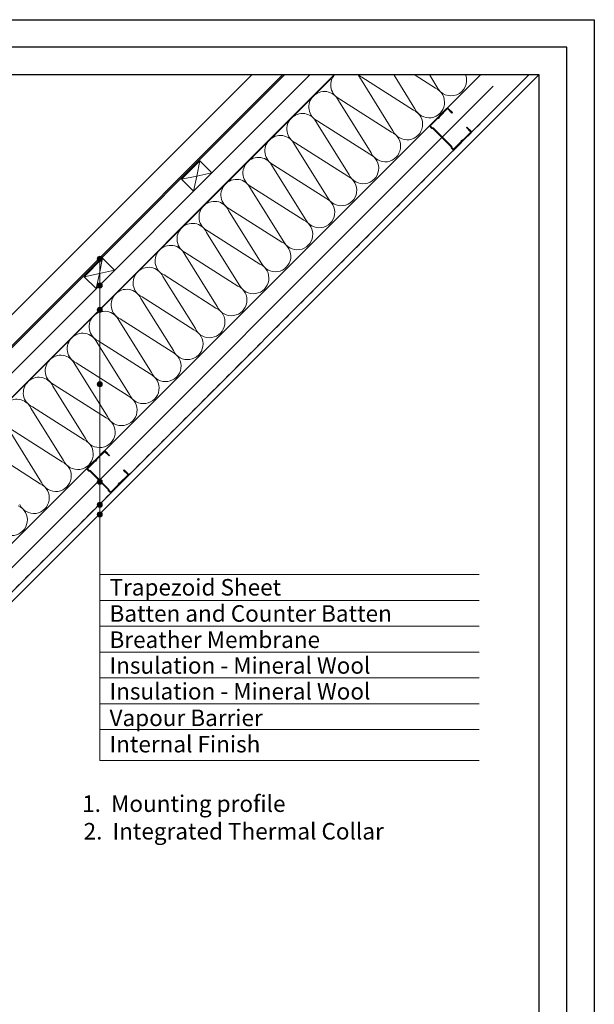
# Model space of a CAD drawing. Units: millimetres. Extents: x -23272466 to 44913, y -22484615 to 188.
# Drawn here: x -23269100 to -23268266, y -22483074 to -22481645 of the extents above; entities that cross this region are included whole.
import ezdxf

# ---------------------------------------------------------------- set-up
doc = ezdxf.new("R2010")
doc.units = ezdxf.units.MM
doc.linetypes.add('DASHED', pattern=[19.05, 12.7, -6.35])
doc.layers.get('0').update_dxf_attribs({"lineweight": 20})
doc.layers.add('arkusz', color=7, linetype='Continuous')
doc.layers.add('KEYLITE DRF METAL SHEET', color=251, linetype='Continuous')
for name, color, linetype, lineweight in [('KEYLITE FELT-BREATHER MEMBRANE', 151, 'DASHED', 35), ('KEYLITE IN VIEW', 253, 'Continuous', 5), ('KEYLITE INSULATION', 41, 'Continuous', 18), ('KEYLITE RAFTER-TRIMMER', 7, 'Continuous', 18), ('KEYLITE TEXT', 250, 'Continuous', 18), ('KEYLITE VAPOUR BARRIER', 1, 'DASHED', 30)]:
    doc.layers.add(name, color=color, linetype=linetype, lineweight=lineweight)
doc.styles.get("Standard").update_dxf_attribs({"font": 'arial.ttf'})
doc.linetypes.add('BATTING', pattern='A,0.00254,-2.54,[134,ltypeshp.shx,S=2.54,R=0,X=-2.54,Y=0],-5.08,[134,ltypeshp.shx,S=2.54,R=180,X=2.54,Y=0],-2.54', length=10.16254)

msp = doc.modelspace()

# ---------------------------------------------------------------- hatches: boundary and pattern name
at = {"layer": 'KEYLITE DRF METAL SHEET'}
h = msp.add_hatch(color=256, dxfattribs=at)
h.dxf.hatch_style = 1
h.paths.add_polyline_path([(-23268715.418, -22481725.219), (-23268718.241, -22481725.219), (-23269413.658, -22482420.011), (-23269412.282, -22482421.464)])
at = {"layer": 'KEYLITE TEXT'}
h = msp.add_hatch(color=256, dxfattribs=at)
h.dxf.hatch_style = 1
h.paths.add_polyline_path([(-23268980.056, -22481991.979, 0.19877879), (-23268981.137, -22481989.366), (-23268983.753, -22481991.979), (-23268983.753, -22481995.675, 0.41421356)])
h.paths.add_polyline_path([(-23268983.753, -22481991.979), (-23268986.368, -22481994.591, 0.19904595), (-23268983.753, -22481995.675)])
h.paths.add_polyline_path([(-23268983.753, -22481988.282, 0.41421356), (-23268987.449, -22481991.979, 0.19877879), (-23268986.368, -22481994.591), (-23268983.753, -22481991.979)])
h.paths.add_polyline_path([(-23268981.137, -22481989.366, 0.19904595), (-23268983.753, -22481988.282), (-23268983.753, -22481991.979)])
h = msp.add_hatch(color=256, dxfattribs=at)
h.dxf.hatch_style = 1
h.paths.add_polyline_path([(-23268980.056, -22482030.848, 0.19877879), (-23268981.137, -22482028.235), (-23268983.753, -22482030.848), (-23268983.753, -22482034.544, 0.41421356)])
h.paths.add_polyline_path([(-23268983.753, -22482030.848), (-23268986.368, -22482033.46, 0.19904595), (-23268983.753, -22482034.544)])
h.paths.add_polyline_path([(-23268983.753, -22482027.151, 0.41421356), (-23268987.449, -22482030.848, 0.19877879), (-23268986.368, -22482033.46), (-23268983.753, -22482030.848)])
h.paths.add_polyline_path([(-23268981.137, -22482028.235, 0.19904595), (-23268983.753, -22482027.151), (-23268983.753, -22482030.848)])
h = msp.add_hatch(color=256, dxfattribs=at)
h.dxf.hatch_style = 1
h.paths.add_polyline_path([(-23268980.056, -22482066.185, 0.19877879), (-23268981.137, -22482063.572), (-23268983.753, -22482066.185), (-23268983.753, -22482069.882, 0.41421356)])
h.paths.add_polyline_path([(-23268983.753, -22482066.185), (-23268986.368, -22482068.797, 0.19904595), (-23268983.753, -22482069.882)])
h.paths.add_polyline_path([(-23268983.753, -22482062.488, 0.41421356), (-23268987.449, -22482066.185, 0.19877879), (-23268986.368, -22482068.797), (-23268983.753, -22482066.185)])
h.paths.add_polyline_path([(-23268981.137, -22482063.572, 0.19904595), (-23268983.753, -22482062.488), (-23268983.753, -22482066.185)])
h = msp.add_hatch(color=256, dxfattribs=at)
h.dxf.hatch_style = 1
h.paths.add_polyline_path([(-23268980.056, -22482174.121, 0.19877879), (-23268981.137, -22482171.509), (-23268983.753, -22482174.121), (-23268983.753, -22482177.818, 0.41421356)])
h.paths.add_polyline_path([(-23268983.753, -22482174.121), (-23268986.368, -22482176.734, 0.19904595), (-23268983.753, -22482177.818)])
h.paths.add_polyline_path([(-23268983.753, -22482170.424, 0.41421356), (-23268987.449, -22482174.121, 0.19877879), (-23268986.368, -22482176.734), (-23268983.753, -22482174.121)])
h.paths.add_polyline_path([(-23268981.137, -22482171.509, 0.19904595), (-23268983.753, -22482170.424), (-23268983.753, -22482174.121)])
h = msp.add_hatch(color=256, dxfattribs=at)
h.dxf.hatch_style = 1
h.paths.add_polyline_path([(-23268980.056, -22482315.72, 0.19877879), (-23268981.137, -22482313.108), (-23268983.753, -22482315.72), (-23268983.753, -22482319.417, 0.41421356)])
h.paths.add_polyline_path([(-23268983.753, -22482315.72), (-23268986.368, -22482318.333, 0.19904595), (-23268983.753, -22482319.417)])
h.paths.add_polyline_path([(-23268983.753, -22482312.023, 0.41421356), (-23268987.449, -22482315.72, 0.19877879), (-23268986.368, -22482318.333), (-23268983.753, -22482315.72)])
h.paths.add_polyline_path([(-23268981.137, -22482313.108, 0.19904595), (-23268983.753, -22482312.023), (-23268983.753, -22482315.72)])
h = msp.add_hatch(color=256, dxfattribs=at)
h.dxf.hatch_style = 1
h.paths.add_polyline_path([(-23268980.056, -22482348.955, 0.19877879), (-23268981.137, -22482346.343), (-23268983.753, -22482348.955), (-23268983.753, -22482352.652, 0.41421356)])
h.paths.add_polyline_path([(-23268983.753, -22482348.955), (-23268986.368, -22482351.568, 0.19904595), (-23268983.753, -22482352.652)])
h.paths.add_polyline_path([(-23268983.753, -22482345.259, 0.41421356), (-23268987.449, -22482348.955, 0.19877879), (-23268986.368, -22482351.568), (-23268983.753, -22482348.955)])
h.paths.add_polyline_path([(-23268981.137, -22482346.343, 0.19904595), (-23268983.753, -22482345.259), (-23268983.753, -22482348.955)])
h = msp.add_hatch(color=256, dxfattribs=at)
h.dxf.hatch_style = 1
h.paths.add_polyline_path([(-23268980.056, -22482363.09, 0.19877879), (-23268981.137, -22482360.478), (-23268983.753, -22482363.09), (-23268983.753, -22482366.787, 0.41421356)])
h.paths.add_polyline_path([(-23268983.753, -22482363.09), (-23268986.368, -22482365.703, 0.19904595), (-23268983.753, -22482366.787)])
h.paths.add_polyline_path([(-23268983.753, -22482359.393, 0.41421356), (-23268987.449, -22482363.09, 0.19877879), (-23268986.368, -22482365.703), (-23268983.753, -22482363.09)])
h.paths.add_polyline_path([(-23268981.137, -22482360.478, 0.19904595), (-23268983.753, -22482359.393), (-23268983.753, -22482363.09)])

# ---------------------------------------------------------------- linework, layer by layer
for p, q in [((-23269473.441, -22482837.363), (-23268361.273, -22481725.876)), ((-23269469.296, -22482847.363), (-23268346.814, -22481725.568))]:
    msp.add_line(p, q)
for points in [[(-23268458.282, -22481822.63, -0.46291005), (-23268456.102, -22481820.446, 0.22022924), (-23268455.437, -22481820.201), (-23268444.631, -22481809.377, 0.41421356), (-23268444.633, -22481806.992), (-23268450.601, -22481801.034), (-23268451.316, -22481801.751), (-23268445.348, -22481807.708, -0.41421356), (-23268445.347, -22481808.662), (-23268456.153, -22481819.487, -0.22022924), (-23268456.818, -22481819.731, 0.46291005), (-23268458.998, -22481821.915, -0.22022924), (-23268459.242, -22481822.581), (-23268469.45, -22481832.806, -0.41421356), (-23268470.404, -22481832.807), (-23268472.526, -22481830.689), (-23268472.527, -22481829.258), (-23268499.839, -22481801.993), (-23268501.27, -22481801.994), (-23268503.392, -22481799.876, -0.41421356), (-23268503.393, -22481798.922), (-23268493.185, -22481788.696, -0.22022924), (-23268492.52, -22481788.451, 0.46291005), (-23268490.339, -22481786.267, -0.22022924), (-23268490.096, -22481785.602), (-23268479.29, -22481774.778, -0.41421356), (-23268478.336, -22481774.777), (-23268472.368, -22481780.734), (-23268471.653, -22481780.018), (-23268477.621, -22481774.061, 0.41421356), (-23268480.006, -22481774.063), (-23268490.812, -22481784.887, 0.22022924), (-23268491.056, -22481785.552, -0.46291005), (-23268493.236, -22481787.736, 0.22022924), (-23268493.901, -22481787.981), (-23268504.109, -22481798.207, 0.41421356), (-23268504.107, -22481800.592), (-23268501.688, -22481803.006), (-23268500.257, -22481803.005), (-23268473.539, -22481829.678), (-23268473.538, -22481831.109), (-23268471.119, -22481833.523, 0.41421356), (-23268468.734, -22481833.521), (-23268458.526, -22481823.296, 0.22022924)], [(-23268956.124, -22482320.017, -0.46291005), (-23268953.944, -22482317.832, 0.22022924), (-23268953.279, -22482317.588), (-23268942.473, -22482306.763, 0.41421356), (-23268942.475, -22482304.378), (-23268948.443, -22482298.421), (-23268949.158, -22482299.137), (-23268943.19, -22482305.094, -0.41421356), (-23268943.189, -22482306.049), (-23268953.995, -22482316.873, -0.22022924), (-23268954.66, -22482317.118, 0.46291005), (-23268956.84, -22482319.302, -0.22022924), (-23268957.084, -22482319.967), (-23268967.292, -22482330.193, -0.41421356), (-23268968.246, -22482330.194), (-23268970.368, -22482328.075), (-23268970.369, -22482326.644), (-23268997.681, -22482299.379), (-23268999.112, -22482299.38), (-23269001.234, -22482297.262, -0.41421356), (-23269001.235, -22482296.308), (-23268991.027, -22482286.082, -0.22022924), (-23268990.362, -22482285.838, 0.46291005), (-23268988.182, -22482283.653, -0.22022924), (-23268987.938, -22482282.988), (-23268977.132, -22482272.164, -0.41421356), (-23268976.178, -22482272.163), (-23268970.21, -22482278.121), (-23268969.495, -22482277.405), (-23268975.463, -22482271.447, 0.41421356), (-23268977.848, -22482271.449), (-23268988.654, -22482282.273, 0.22022924), (-23268988.898, -22482282.939, -0.46291005), (-23268991.078, -22482285.123, 0.22022924), (-23268991.743, -22482285.367), (-23269001.951, -22482295.593, 0.41421356), (-23269001.949, -22482297.978), (-23268999.53, -22482300.393), (-23268998.099, -22482300.392), (-23268971.381, -22482327.064), (-23268971.38, -22482328.495), (-23268968.961, -22482330.91, 0.41421356), (-23268966.576, -22482330.908), (-23268956.368, -22482320.682, 0.22022924)]]:
    msp.add_lwpolyline(points, format="xyb", close=True)
at = {"layer": 'arkusz'}
for p, q in [((-23268345.55, -22481725.219), (-23272385.55, -22481725.219)), ((-23268345.55, -22484335.219), (-23268345.55, -22481725.219))]:
    msp.add_line(p, q, dxfattribs=at)
for points in [[(-23272465.561, -22484615.223), (-23272465.561, -22481645.223), (-23268265.561, -22481645.223), (-23268265.561, -22484615.223), (-23272465.561, -22484615.223)], [(-23272425.55, -22484575.219), (-23272425.55, -22484575.219), (-23272425.55, -22484575.219), (-23268305.55, -22484575.219), (-23268305.55, -22481685.219), (-23272425.55, -22481685.219), (-23272425.55, -22484575.219)]]:
    msp.add_lwpolyline(points, dxfattribs=at)
at = {"layer": 'KEYLITE DRF METAL SHEET'}
for points in [[(-23269413.658, -22482420.011), (-23269413.658, -22482420.011), (-23268718.241, -22481725.219)], [(-23269412.282, -22482421.464), (-23268715.418, -22481725.219)]]:
    msp.add_lwpolyline(points, dxfattribs=at)
at = {"layer": 'KEYLITE FELT-BREATHER MEMBRANE'}
msp.add_lwpolyline([(-23268648.338, -22481730.828), (-23269678.664, -22482760.091), (-23269713.921, -22482724.834)], dxfattribs=at)
at = {"layer": 'KEYLITE IN VIEW'}
msp.add_line((-23269436.017, -22482397.631), (-23268763.007, -22481725.219), dxfattribs=at)
at = {"layer": 'KEYLITE INSULATION'}
for p, q in [((-23269462.23, -22482755.522), (-23268431.525, -22481725.876)), ((-23268526.055, -22481774.557), (-23268556.459, -22481725.876)), ((-23268525.644, -22481725.876), (-23268496.143, -22481744.644)), ((-23268494.165, -22481742.666), (-23268504.651, -22481725.876)), ((-23268557.946, -22481806.448), (-23268605.311, -22481730.608)), ((-23268603.333, -22481728.63), (-23268528.033, -22481776.535)), ((-23268589.837, -22481838.338), (-23268637.202, -22481762.499)), ((-23268635.224, -22481760.521), (-23268559.924, -22481808.426)), ((-23268621.728, -22481870.229), (-23268669.093, -22481794.39)), ((-23268667.115, -22481792.412), (-23268591.815, -22481840.316)), ((-23268653.619, -22481902.12), (-23268700.984, -22481826.28)), ((-23268699.006, -22481824.302), (-23268623.706, -22481872.207)), ((-23268730.896, -22481856.193), (-23268655.596, -22481904.098)), ((-23268685.509, -22481934.011), (-23268732.874, -22481858.171)), ((-23268717.4, -22481965.901), (-23268764.765, -22481890.062)), ((-23268762.787, -22481888.084), (-23268687.487, -22481935.989)), ((-23268749.291, -22481997.792), (-23268796.656, -22481921.953)), ((-23268794.678, -22481919.975), (-23268719.378, -22481967.879)), ((-23268781.182, -22482029.683), (-23268828.547, -22481953.843)), ((-23268826.569, -22481951.866), (-23268751.269, -22481999.77)), ((-23268858.46, -22481983.756), (-23268783.159, -22482031.661)), ((-23268813.072, -22482061.574), (-23268860.437, -22481985.734)), ((-23268844.963, -22482093.465), (-23268892.328, -22482017.625)), ((-23268890.35, -22482015.647), (-23268815.05, -22482063.552)), ((-23268876.854, -22482125.355), (-23268924.219, -22482049.516)), ((-23268922.241, -22482047.538), (-23268846.941, -22482095.442)), ((-23268908.745, -22482157.246), (-23268956.11, -22482081.406)), ((-23268954.132, -22482079.429), (-23268878.832, -22482127.333)), ((-23268940.635, -22482189.137), (-23268988, -22482113.297)), ((-23268986.023, -22482111.319), (-23268910.723, -22482159.224)), ((-23268972.526, -22482221.028), (-23269019.891, -22482145.188)), ((-23269017.913, -22482143.21), (-23268942.613, -22482191.115)), ((-23269004.417, -22482252.918), (-23269051.782, -22482177.079)), ((-23269049.804, -22482175.101), (-23268974.504, -22482223.006)), ((-23269036.308, -22482284.809), (-23269083.673, -22482208.97)), ((-23269081.695, -22482206.992), (-23269006.395, -22482254.896)), ((-23269068.198, -22482316.7), (-23269115.564, -22482240.86)), ((-23269113.586, -22482238.882), (-23269038.286, -22482286.787)), ((-23269145.476, -22482270.773), (-23269070.176, -22482318.678))]:
    msp.add_line(p, q, dxfattribs=at)
at = {"layer": 'KEYLITE INSULATION', "linetype": 'BATTING', "ltscale": 2.4}
msp.add_line((-23269481.361, -22482809.857), (-23268412.29, -22481741.51), dxfattribs=at)
at = {"layer": 'KEYLITE INSULATION'}
for centre, start, end in [((-23268625.796, -22481740.036), 141.10052, 245.285081), ((-23268625.796, -22481740.036), 24.714919, 38.89948), ((-23268593.905, -22481708.146), 231.837138, 245.285081), ((-23268473.68, -22481733.238), 204.714919, 19.054681), ((-23268657.687, -22481771.927), 134.079718, 245.285081), ((-23268657.687, -22481771.927), 24.714919, 137.658046), ((-23268505.571, -22481765.129), 204.714919, 65.285081), ((-23268689.577, -22481803.818), 24.714919, 137.658046), ((-23268537.462, -22481797.019), 204.714919, 65.285081), ((-23268689.577, -22481803.818), 134.079718, 245.285081), ((-23268721.468, -22481835.709), 24.714919, 137.658046), ((-23268569.352, -22481828.91), 204.714919, 65.285081), ((-23268721.468, -22481835.709), 134.079718, 245.285081), ((-23268601.243, -22481860.801), 204.714919, 65.285081), ((-23268753.359, -22481867.599), 134.079718, 245.285081), ((-23268753.359, -22481867.599), 24.714919, 137.658046), ((-23268785.25, -22481899.49), 134.079718, 245.285081), ((-23268785.25, -22481899.49), 24.714919, 137.658046), ((-23268633.134, -22481892.692), 204.714919, 65.285081), ((-23268817.14, -22481931.381), 24.714919, 137.658046), ((-23268665.025, -22481924.582), 204.714919, 65.285081), ((-23268817.14, -22481931.381), 134.079718, 245.285081), ((-23268849.031, -22481963.272), 24.714919, 137.658046), ((-23268696.915, -22481956.473), 204.714919, 65.285081), ((-23268849.031, -22481963.272), 134.079718, 245.285081), ((-23268728.806, -22481988.364), 204.714919, 65.285081), ((-23268880.922, -22481995.163), 134.079718, 245.285081), ((-23268880.922, -22481995.163), 24.714919, 137.658046), ((-23268912.813, -22482027.053), 134.079718, 245.285081), ((-23268912.813, -22482027.053), 24.714919, 137.658046), ((-23268760.697, -22482020.255), 204.714919, 65.285081), ((-23268944.704, -22482058.944), 24.714919, 137.658046), ((-23268792.588, -22482052.145), 204.714919, 65.285081), ((-23268944.704, -22482058.944), 134.079718, 245.285081), ((-23268976.594, -22482090.835), 24.714919, 137.658046), ((-23268824.479, -22482084.036), 204.714919, 65.285081), ((-23268976.594, -22482090.835), 134.079718, 245.285081), ((-23268856.369, -22482115.927), 204.714919, 65.285081), ((-23269008.485, -22482122.726), 134.079718, 245.285081), ((-23269008.485, -22482122.726), 24.714919, 137.658046), ((-23268888.26, -22482147.818), 204.714919, 65.285081), ((-23269040.376, -22482154.616), 134.079718, 245.285081), ((-23269040.376, -22482154.616), 24.714919, 137.658046), ((-23269072.267, -22482186.507), 134.079718, 245.285081), ((-23269072.267, -22482186.507), 24.714919, 137.658046), ((-23268920.151, -22482179.709), 204.714919, 65.285081), ((-23269104.157, -22482218.398), 24.714919, 137.658046), ((-23268952.042, -22482211.599), 204.714919, 65.285081), ((-23268983.932, -22482243.49), 204.714919, 65.285081), ((-23269015.823, -22482275.381), 204.714919, 65.285081), ((-23269047.714, -22482307.272), 204.714919, 65.285081), ((-23269079.605, -22482339.162), 204.714919, 65.285081), ((-23269111.495, -22482371.053), 204.714919, 65.285081)]:
    msp.add_arc(centre, 22.55, start, end, dxfattribs=at)
at = {"layer": 'KEYLITE RAFTER-TRIMMER'}
for p, q in [((-23268678.6, -22481725.219), (-23269696.582, -22482742.155)), ((-23268643.884, -22481725.876), (-23269678.911, -22482759.839)), ((-23268648.338, -22481730.828), (-23269678.664, -22482760.091)), ((-23268864.957, -22481876.742), (-23268838.229, -22481850.013)), ((-23268838.229, -22481850.013), (-23268842.75, -22481872.13)), ((-23268820.834, -22481867.307), (-23268838.229, -22481850.013)), ((-23268820.834, -22481867.307), (-23268842.75, -22481872.13)), ((-23268842.857, -22481872.152), (-23268864.957, -22481876.742)), ((-23268864.957, -22481876.742), (-23268847.627, -22481894.072)), ((-23268842.772, -22481872.237), (-23268847.627, -22481894.072)), ((-23269006.451, -22482018.09), (-23268979.723, -22481991.362)), ((-23268979.723, -22481991.362), (-23268984.244, -22482013.479)), ((-23268962.328, -22482008.655), (-23268979.723, -22481991.362)), ((-23268984.351, -22482013.501), (-23269006.451, -22482018.09)), ((-23268984.266, -22482013.585), (-23268989.121, -22482035.421)), ((-23268962.328, -22482008.655), (-23268984.244, -22482013.479)), ((-23269006.451, -22482018.09), (-23268989.121, -22482035.421))]:
    msp.add_line(p, q, dxfattribs=at)
at = {"layer": 'KEYLITE TEXT'}
for p, q in [((-23268983.753, -22482720.144), (-23268983.753, -22481990.009)), ((-23268983.753, -22482720.144), (-23268983.753, -22481990.009)), ((-23268983.753, -22482450.26), (-23268432.881, -22482450.26)), ((-23268983.753, -22482487.76), (-23268432.881, -22482487.76)), ((-23268983.753, -22482525.26), (-23268432.881, -22482525.26)), ((-23268983.753, -22482562.76), (-23268432.881, -22482562.76)), ((-23268983.753, -22482600.26), (-23268432.881, -22482600.26)), ((-23268983.753, -22482637.76), (-23268432.881, -22482637.76)), ((-23268983.753, -22482675.26), (-23268432.881, -22482675.26)), ((-23268983.753, -22482720.144), (-23268432.881, -22482720.144))]:
    msp.add_line(p, q, dxfattribs=at)
for centre in [(-23268983.753, -22481991.979), (-23268983.753, -22482030.848), (-23268983.753, -22482066.185), (-23268983.753, -22482174.121), (-23268983.753, -22482315.72), (-23268983.753, -22482348.955), (-23268983.753, -22482363.09)]:
    msp.add_circle(centre, 3.697, dxfattribs=at)
at = {"layer": 'KEYLITE VAPOUR BARRIER'}
msp.add_lwpolyline([(-23269648.403, -22482837.362), (-23269473.441, -22482837.363), (-23268361.273, -22481725.876)], dxfattribs=at)

# ---------------------------------------------------------------- texts
at = {"layer": 'KEYLITE TEXT', "char_height": 24, "attachment_point": 1}
for s, insert, width in [('Trapezoid Sheet', (-23268969.616, -22482456.753), 950.46342), ('Batten and Counter Batten', (-23268969.616, -22482494.764), 950.46342), ('Breather Membrane', (-23268969.616, -22482532.775), 950.46342), ('Insulation - Mineral Wool ', (-23268969.616, -22482570.139), 950.46342), ('Insulation - Mineral Wool ', (-23268969.616, -22482607.639), 950.46342), ('Vapour Barrier', (-23268969.616, -22482646.161), 950.46342), ('Internal Finish', (-23268969.616, -22482684.341), 922.78746), ('{\\W2.18453; }1.  Mounting profile\\P{\\W2.471; }2.  Integrated Thermal Collar', (-23269025.356, -22482770.688), 922.78746)]:
    msp.add_mtext(s, dxfattribs=dict(at, insert=insert, width=width))

doc.saveas('drawing.dxf')
